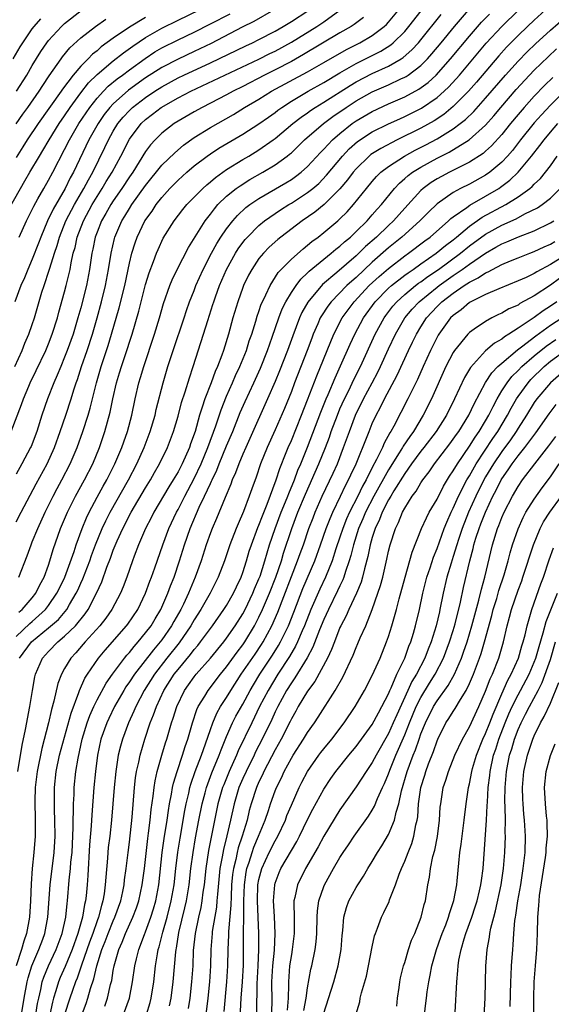
# Model space of a CAD drawing. Units: inches. Extents: x 2508000 to 2510892, y 1491000 to 1494000.
# Drawn here: x 2508399 to 2508465, y 1492000 to 1492122 of the extents above; entities that cross this region are included whole.
import ezdxf

# ---------------------------------------------------------------- set-up
doc = ezdxf.new("R2010")
doc.units = ezdxf.units.IN
doc.header["$MEASUREMENT"] = 0
doc.layers.add('LD25081491_2ft', color=212, linetype='Continuous')

msp = doc.modelspace()

# ---------------------------------------------------------------- linework, layer by layer
at = {"layer": 'LD25081491_2ft'}
for points, elevation in [([(2508397.65, 1492097.65), (2508399.53, 1492101), (2508400.08, 1492101.92), (2508400.7, 1492103), (2508401.88, 1492105), (2508402.32, 1492105.68), (2508403.07, 1492107), (2508404.31, 1492109), (2508405, 1492109.98), (2508405.69, 1492111), (2508407, 1492112.79), (2508407.96, 1492114.04), (2508409, 1492115.07), (2508411, 1492116.75), (2508412.26, 1492117.74), (2508413.42, 1492118.58), (2508415, 1492119.64), (2508417, 1492120.78), (2508419, 1492121.78), (2508423, 1492123.72)], 8016), ([(2508398.38, 1492071), (2508399.68, 1492074.32), (2508399.91, 1492075), (2508400.58, 1492076.58), (2508400.76, 1492077), (2508401.5, 1492078.5), (2508402.66, 1492081), (2508403, 1492081.82), (2508403.47, 1492083), (2508404.11, 1492085), (2508404.29, 1492085.71), (2508405, 1492088.24), (2508405.2, 1492089), (2508405.67, 1492091), (2508405.8, 1492091.8), (2508406.07, 1492093), (2508406.28, 1492093.72), (2508406.55, 1492095), (2508407.32, 1492097), (2508408.4, 1492099), (2508409, 1492100.01), (2508409.65, 1492101), (2508410.14, 1492101.86), (2508410.85, 1492103), (2508411.94, 1492105), (2508413, 1492107.08), (2508414.45, 1492109), (2508415, 1492109.52), (2508415.84, 1492110.16), (2508416.92, 1492111), (2508419, 1492112.18), (2508420.57, 1492113), (2508429, 1492116.95), (2508430.35, 1492117.65), (2508431, 1492117.96), (2508433, 1492119.06), (2508436.14, 1492121), (2508437, 1492121.59), (2508438.98, 1492123)], 8024), ([(2508398.83, 1492079), (2508399.75, 1492081), (2508400.09, 1492081.91), (2508400.57, 1492083), (2508401, 1492084.21), (2508401.26, 1492085), (2508402.19, 1492088.19), (2508402.45, 1492089), (2508403.09, 1492090.91), (2508403.15, 1492091.15), (2508403.74, 1492093), (2508404.06, 1492093.94), (2508404.36, 1492095), (2508405.16, 1492097), (2508406.22, 1492099), (2508407.38, 1492101), (2508407.93, 1492102.07), (2508408.46, 1492103), (2508409.95, 1492106.05), (2508410.4, 1492107), (2508411, 1492108.06), (2508411.58, 1492109), (2508412.21, 1492109.78), (2508413, 1492110.64), (2508413.39, 1492111), (2508415, 1492112.24), (2508416.13, 1492113), (2508417, 1492113.56), (2508419, 1492114.64), (2508419.74, 1492115), (2508423, 1492116.51), (2508427.37, 1492118.63), (2508428.19, 1492119), (2508429, 1492119.4), (2508431, 1492120.44), (2508431.99, 1492121), (2508433, 1492121.61), (2508435.04, 1492122.95)], 8022), ([(2508430.81, 1492123), (2508428.37, 1492121.63), (2508426.92, 1492120.92), (2508423.09, 1492118.91), (2508421, 1492117.89), (2508419, 1492116.96), (2508417, 1492115.94), (2508415, 1492114.65), (2508412.88, 1492113.12), (2508411, 1492111.45), (2508410.58, 1492111), (2508409.89, 1492110.11), (2508409.12, 1492109), (2508408, 1492107), (2508406.09, 1492103), (2508405.7, 1492102.3), (2508405.05, 1492101), (2508403.57, 1492098.43), (2508402.87, 1492097), (2508402.04, 1492095), (2508401.77, 1492094.23), (2508401, 1492092.27), (2508400.44, 1492091), (2508400.03, 1492089.97), (2508399.6, 1492089), (2508398.85, 1492087)], 8020), ([(2508399, 1492045.66), (2508400.71, 1492047.29), (2508401, 1492047.53), (2508402.62, 1492049), (2508403, 1492049.48), (2508404.05, 1492051), (2508404.35, 1492051.65), (2508405.02, 1492052.98), (2508406.16, 1492056.16), (2508406.43, 1492057), (2508407.15, 1492059), (2508407.68, 1492060.32), (2508408.01, 1492061), (2508409, 1492062.87), (2508409.76, 1492064.24), (2508410.19, 1492065), (2508411, 1492066.59), (2508411.2, 1492067), (2508412.05, 1492069), (2508412.29, 1492069.71), (2508412.76, 1492071), (2508413.3, 1492073), (2508413.72, 1492075), (2508414.18, 1492077), (2508414.37, 1492077.63), (2508414.76, 1492079), (2508416.11, 1492083), (2508416.7, 1492085), (2508417.2, 1492086.8), (2508418, 1492089), (2508418.29, 1492089.71), (2508418.91, 1492091), (2508420.29, 1492093.71), (2508422.36, 1492097), (2508423, 1492097.82), (2508423.5, 1492098.5), (2508423.94, 1492099), (2508425, 1492100.03), (2508426.2, 1492101), (2508426.66, 1492101.34), (2508427.89, 1492102.11), (2508429.47, 1492103), (2508431, 1492103.91), (2508432.5, 1492105), (2508432.78, 1492105.22), (2508433, 1492105.41), (2508433.82, 1492106.18), (2508434.64, 1492107), (2508436.96, 1492109), (2508438.12, 1492109.88), (2508439.76, 1492111), (2508441, 1492111.8), (2508443, 1492112.94), (2508445, 1492113.81), (2508446.52, 1492114.52), (2508447, 1492114.73), (2508447.18, 1492114.82), (2508447.44, 1492115), (2508449, 1492116.18), (2508449.81, 1492117), (2508450.37, 1492117.63), (2508451.52, 1492119), (2508453.15, 1492121), (2508454.87, 1492123)], 8034), ([(2508399, 1492059.81), (2508399.61, 1492061), (2508401.48, 1492064.52), (2508402.85, 1492067), (2508403.75, 1492069), (2508404.46, 1492071), (2508405.15, 1492073), (2508405.79, 1492075), (2508406.13, 1492076.13), (2508406.42, 1492077), (2508406.58, 1492077.42), (2508407.1, 1492079), (2508407.79, 1492081), (2508408.44, 1492083), (2508409.02, 1492085), (2508409.57, 1492087), (2508410.05, 1492089), (2508410.42, 1492091), (2508410.74, 1492093), (2508411.17, 1492094.83), (2508411.21, 1492095), (2508412.07, 1492097), (2508412.43, 1492097.57), (2508413, 1492098.52), (2508413.31, 1492099), (2508415, 1492101.36), (2508417, 1492103.86), (2508418.59, 1492105.41), (2508419.67, 1492106.33), (2508421, 1492107.28), (2508423, 1492108.54), (2508425.85, 1492110.15), (2508427.23, 1492111), (2508429, 1492112.04), (2508430.56, 1492113), (2508435, 1492115.41), (2508437, 1492116.54), (2508439.83, 1492118.17), (2508441.46, 1492119), (2508443, 1492119.9), (2508444.46, 1492121), (2508444.74, 1492121.26), (2508445, 1492121.53), (2508446.23, 1492123)], 8028), ([(2508464.37, 1492123), (2508463, 1492121.78), (2508462.16, 1492121), (2508461, 1492119.9), (2508460.11, 1492119), (2508459.57, 1492118.43), (2508458.62, 1492117.38), (2508455.86, 1492114.14), (2508454.86, 1492113), (2508453, 1492111.1), (2508451.85, 1492110.15), (2508450.64, 1492109.36), (2508449, 1492108.44), (2508446.09, 1492107), (2508444.05, 1492105.95), (2508442.83, 1492105.17), (2508442.63, 1492105), (2508441, 1492103.44), (2508440.62, 1492103), (2508439.94, 1492102.06), (2508439, 1492100.95), (2508437.06, 1492099), (2508435.92, 1492098.08), (2508434.35, 1492097), (2508431.69, 1492095), (2508431.31, 1492094.69), (2508430.26, 1492093.74), (2508429.55, 1492093), (2508429, 1492092.33), (2508428.11, 1492091), (2508427.72, 1492090.28), (2508427.09, 1492089), (2508427, 1492088.76), (2508426.38, 1492087), (2508425.79, 1492085), (2508425.24, 1492083), (2508424.61, 1492081), (2508424.41, 1492080.41), (2508423.87, 1492079), (2508423.59, 1492078.41), (2508423.08, 1492077), (2508422.3, 1492075), (2508422, 1492074), (2508421.66, 1492073), (2508421.1, 1492071), (2508420.55, 1492069.45), (2508420.4, 1492069), (2508419.51, 1492067), (2508419, 1492066.02), (2508418.4, 1492065), (2508417.87, 1492064.13), (2508416.03, 1492061), (2508415.69, 1492060.31), (2508414.99, 1492059), (2508414.13, 1492057), (2508413.58, 1492055.58), (2508413.36, 1492055), (2508412.67, 1492053), (2508412.22, 1492051.78), (2508411.89, 1492051), (2508410.81, 1492049), (2508410.07, 1492047.93), (2508409.35, 1492047), (2508407.55, 1492045), (2508407.3, 1492044.7), (2508406.36, 1492043.64), (2508405.76, 1492043), (2508405, 1492041.72), (2508404.6, 1492041), (2508404.16, 1492039.84), (2508403.67, 1492037.67), (2508403.37, 1492036.63), (2508403.01, 1492035), (2508402.17, 1492031.83), (2508401.6, 1492029), (2508401.37, 1492027), (2508401.32, 1492025.32), (2508401.36, 1492023), (2508401.34, 1492021), (2508401.21, 1492019), (2508401, 1492017), (2508400.86, 1492015.14), (2508400.77, 1492013), (2508400.65, 1492011), (2508400.29, 1492009), (2508399.96, 1492008.04), (2508399.67, 1492007), (2508399.02, 1492004.98)], 8040), ([(2508399.05, 1492113), (2508400.33, 1492115), (2508401, 1492116.17), (2508402.07, 1492117.93), (2508402.8, 1492119), (2508403, 1492119.25), (2508404.61, 1492121), (2508404.81, 1492121.19), (2508405, 1492121.36), (2508407.03, 1492122.97)], 8010), ([(2508399.23, 1492029), (2508399.75, 1492032.25), (2508400.18, 1492034.18), (2508400.71, 1492037), (2508401.02, 1492039), (2508401.32, 1492040.68), (2508401.41, 1492041), (2508402.27, 1492043), (2508403, 1492043.82), (2508404.14, 1492045), (2508405, 1492045.7), (2508406.34, 1492047), (2508407.54, 1492048.46), (2508407.89, 1492049), (2508408.93, 1492051), (2508409.58, 1492052.42), (2508410.21, 1492054.21), (2508410.66, 1492055.34), (2508411, 1492056.31), (2508411.49, 1492057.49), (2508412.18, 1492059), (2508413.23, 1492061), (2508415, 1492064.03), (2508415.59, 1492065), (2508416.1, 1492065.9), (2508416.73, 1492067), (2508417.71, 1492069), (2508418.45, 1492071), (2508419, 1492072.89), (2508419.44, 1492074.56), (2508419.89, 1492075.89), (2508420.4, 1492077.6), (2508420.88, 1492079), (2508422.16, 1492083), (2508422.67, 1492084.67), (2508423.32, 1492086.68), (2508423.41, 1492087), (2508423.62, 1492087.62), (2508424.11, 1492089), (2508424.97, 1492091), (2508426.11, 1492093), (2508426.45, 1492093.55), (2508427, 1492094.31), (2508427.3, 1492094.7), (2508427.57, 1492095), (2508429, 1492096.44), (2508429.68, 1492097), (2508431, 1492097.91), (2508431.65, 1492098.35), (2508432.67, 1492099), (2508433, 1492099.19), (2508435, 1492100.48), (2508435.66, 1492101), (2508436.38, 1492101.62), (2508437.36, 1492102.64), (2508439.3, 1492105), (2508440.13, 1492105.87), (2508441.19, 1492106.81), (2508443, 1492107.97), (2508445, 1492108.96), (2508446.39, 1492109.6), (2508447, 1492109.87), (2508449.09, 1492110.91), (2508451, 1492112.21), (2508451.89, 1492113), (2508452.46, 1492113.54), (2508453.77, 1492115), (2508457.08, 1492118.92), (2508458.99, 1492121), (2508461.05, 1492123)], 8038), ([(2508399.35, 1492048.65), (2508399.77, 1492049), (2508401, 1492050.44), (2508401.44, 1492051), (2508401.94, 1492052.06), (2508402.46, 1492053), (2508403, 1492054.46), (2508403.18, 1492055), (2508403.59, 1492056.41), (2508404.5, 1492059), (2508405.35, 1492061), (2508406.34, 1492063), (2508407.45, 1492065), (2508408.47, 1492067), (2508409.29, 1492069), (2508409.98, 1492071), (2508410.63, 1492073.37), (2508410.96, 1492075), (2508411.41, 1492077), (2508411.79, 1492078.21), (2508412.02, 1492079), (2508412.76, 1492081.24), (2508413, 1492082.02), (2508413.32, 1492083), (2508414.15, 1492085.85), (2508414.44, 1492087), (2508415, 1492089.14), (2508415.43, 1492090.57), (2508415.99, 1492091.99), (2508416.33, 1492093), (2508416.53, 1492093.47), (2508417.16, 1492094.84), (2508418.53, 1492097), (2508419.6, 1492098.4), (2508420.1, 1492099), (2508422.07, 1492101), (2508422.56, 1492101.44), (2508423, 1492101.8), (2508423.64, 1492102.36), (2508425, 1492103.32), (2508427, 1492104.57), (2508427.73, 1492105), (2508429, 1492105.77), (2508430.77, 1492107), (2508431, 1492107.17), (2508433.18, 1492109), (2508434.2, 1492109.8), (2508435, 1492110.35), (2508435.37, 1492110.63), (2508435.94, 1492111), (2508437, 1492111.64), (2508440.27, 1492113.73), (2508441, 1492114.16), (2508443, 1492115.21), (2508445, 1492116.11), (2508446.55, 1492117), (2508446.83, 1492117.17), (2508447.89, 1492118.11), (2508448.69, 1492119), (2508449, 1492119.37), (2508451.51, 1492122.49)], 8032), ([(2508399.36, 1492053), (2508400.36, 1492055.64), (2508400.85, 1492057), (2508401, 1492057.34), (2508401.68, 1492059), (2508402.61, 1492061), (2508403.6, 1492063), (2508404.07, 1492063.93), (2508404.67, 1492065), (2508405.7, 1492067), (2508406.54, 1492069), (2508407.25, 1492071), (2508407.9, 1492073), (2508408.15, 1492073.85), (2508408.92, 1492077), (2508409.51, 1492079), (2508410.38, 1492081.62), (2508410.8, 1492083), (2508411.74, 1492086.26), (2508412.43, 1492089), (2508413, 1492091.76), (2508413.3, 1492093), (2508413.7, 1492094.3), (2508413.95, 1492095), (2508414.92, 1492097), (2508415.8, 1492098.2), (2508416.31, 1492099), (2508417, 1492099.89), (2508417.99, 1492101), (2508419, 1492102.03), (2508420.09, 1492103), (2508421, 1492103.77), (2508422.61, 1492105), (2508423, 1492105.28), (2508424.04, 1492105.96), (2508427, 1492107.69), (2508429, 1492108.98), (2508430.18, 1492109.82), (2508431, 1492110.39), (2508431.34, 1492110.66), (2508431.82, 1492111), (2508433, 1492111.76), (2508435.06, 1492113), (2508437, 1492114.09), (2508439, 1492115.29), (2508441, 1492116.44), (2508444.05, 1492117.95), (2508445.27, 1492118.73), (2508445.59, 1492119), (2508447, 1492120.39), (2508447.52, 1492121), (2508449.05, 1492122.95)], 8030), ([(2508399.39, 1492095), (2508400.28, 1492097), (2508401, 1492098.38), (2508401.19, 1492098.81), (2508401.7, 1492099.7), (2508402.41, 1492101), (2508403, 1492102.03), (2508403.53, 1492103), (2508405, 1492105.79), (2508405.6, 1492107), (2508406.76, 1492109), (2508408.11, 1492111), (2508409, 1492112.14), (2508409.79, 1492113), (2508410.39, 1492113.61), (2508411.48, 1492114.52), (2508412.14, 1492115), (2508413, 1492115.66), (2508414.94, 1492117.06), (2508416.15, 1492117.85), (2508417, 1492118.35), (2508419, 1492119.35), (2508421, 1492120.31), (2508423, 1492121.32), (2508425.43, 1492122.57)], 8018), ([(2508399.43, 1492043), (2508400.9, 1492045), (2508403, 1492046.74), (2508404.22, 1492047.78), (2508405.26, 1492049), (2508405.6, 1492049.6), (2508406.44, 1492051), (2508406.62, 1492051.38), (2508407, 1492052.27), (2508407.23, 1492052.77), (2508408.09, 1492055), (2508408.32, 1492055.68), (2508408.83, 1492057), (2508409.65, 1492059), (2508410.07, 1492059.93), (2508410.62, 1492061), (2508412.87, 1492065), (2508413.9, 1492067), (2508414.81, 1492069), (2508415.58, 1492071), (2508416.16, 1492073), (2508416.31, 1492073.69), (2508417.16, 1492077), (2508417.74, 1492079), (2508418.39, 1492081), (2508419.76, 1492085), (2508420.06, 1492085.94), (2508420.44, 1492087), (2508421, 1492088.4), (2508421.22, 1492089), (2508422.09, 1492091), (2508423.13, 1492093), (2508423.8, 1492094.2), (2508424.31, 1492095), (2508425, 1492096.02), (2508425.76, 1492097), (2508426.33, 1492097.67), (2508427.37, 1492098.63), (2508427.88, 1492099), (2508429, 1492099.76), (2508432.32, 1492101.68), (2508433, 1492102.1), (2508433.53, 1492102.47), (2508434.21, 1492103), (2508435, 1492103.7), (2508436.58, 1492105.42), (2508437, 1492105.84), (2508438.08, 1492107), (2508439, 1492107.8), (2508440.53, 1492109), (2508441, 1492109.33), (2508443, 1492110.5), (2508445, 1492111.44), (2508447, 1492112.3), (2508448.76, 1492113.24), (2508449.91, 1492114.09), (2508450.9, 1492115), (2508452.67, 1492117), (2508455, 1492119.81), (2508456.48, 1492121.52), (2508457.46, 1492122.54)], 8036), ([(2508399.65, 1491999), (2508399.98, 1492001), (2508400.37, 1492003), (2508400.49, 1492003.51), (2508400.96, 1492005), (2508401.8, 1492007), (2508402.3, 1492008.3), (2508402.55, 1492009), (2508402.94, 1492011), (2508403.21, 1492015), (2508403.69, 1492019), (2508403.82, 1492021), (2508403.8, 1492023), (2508403.75, 1492024.25), (2508403.73, 1492025), (2508403.74, 1492027), (2508403.96, 1492029), (2508404.38, 1492031), (2508405.79, 1492036.21), (2508406.76, 1492038.76), (2508406.83, 1492039), (2508407.5, 1492040.5), (2508407.82, 1492041), (2508409.19, 1492043), (2508410.02, 1492043.98), (2508412.64, 1492047), (2508412.8, 1492047.2), (2508414.02, 1492049), (2508415, 1492051), (2508415.52, 1492052.48), (2508415.73, 1492053), (2508416.14, 1492054.14), (2508417.13, 1492057), (2508417.87, 1492059), (2508418.8, 1492061), (2508419, 1492061.36), (2508419.84, 1492063), (2508421, 1492065.17), (2508421.86, 1492067), (2508422.7, 1492069), (2508423.67, 1492071.67), (2508424.33, 1492073.67), (2508425, 1492075.34), (2508425.74, 1492077), (2508426.12, 1492077.88), (2508426.64, 1492079), (2508427.44, 1492081), (2508427.81, 1492082.19), (2508428.1, 1492083), (2508428.62, 1492084.62), (2508428.79, 1492085.21), (2508429, 1492085.8), (2508429.29, 1492086.71), (2508429.42, 1492087), (2508429.86, 1492087.86), (2508430.38, 1492089), (2508431.39, 1492090.61), (2508431.75, 1492091), (2508433, 1492092.27), (2508434.44, 1492093.56), (2508435, 1492093.98), (2508435.55, 1492094.45), (2508436.3, 1492095), (2508437, 1492095.55), (2508438.74, 1492097), (2508439, 1492097.23), (2508439.89, 1492098.11), (2508440.69, 1492099), (2508442.29, 1492101), (2508443, 1492101.86), (2508443.53, 1492102.47), (2508444.07, 1492103), (2508445, 1492103.72), (2508446.96, 1492105), (2508448.29, 1492105.71), (2508449.61, 1492106.39), (2508451, 1492107.13), (2508453, 1492108.36), (2508453.86, 1492109), (2508454.5, 1492109.5), (2508455.52, 1492110.48), (2508457, 1492112.15), (2508459.45, 1492115), (2508461, 1492116.73), (2508462.12, 1492117.88), (2508463.14, 1492118.86), (2508465, 1492120.54), (2508467.86, 1492123)], 8042), ([(2508398.66, 1492117), (2508399.51, 1492118.49), (2508399.82, 1492119), (2508401, 1492120.72), (2508401.22, 1492121), (2508402.04, 1492121.96)], 8008), ([(2508441.91, 1492122.09), (2508440.75, 1492121.25), (2508440.37, 1492121), (2508439, 1492120.22), (2508434.48, 1492117.52), (2508433, 1492116.69), (2508431, 1492115.65), (2508429.7, 1492115), (2508427, 1492113.6), (2508425.8, 1492113), (2508425, 1492112.56), (2508423, 1492111.52), (2508421.97, 1492111), (2508421, 1492110.46), (2508419, 1492109.29), (2508418.54, 1492109), (2508417, 1492107.81), (2508416.19, 1492107), (2508415.62, 1492106.38), (2508415, 1492105.55), (2508413.41, 1492103), (2508413, 1492102.42), (2508412.08, 1492101), (2508411, 1492099.47), (2508410.69, 1492099), (2508410.09, 1492097.91), (2508409.55, 1492097), (2508409, 1492095.6), (2508408.78, 1492095), (2508408.49, 1492093.51), (2508408.37, 1492093), (2508408.08, 1492091), (2508407.69, 1492089), (2508407, 1492086.27), (2508406.64, 1492085), (2508406.04, 1492083), (2508405.33, 1492081), (2508405, 1492080.15), (2508404.51, 1492079), (2508404.08, 1492077.92), (2508403.65, 1492077), (2508402.87, 1492075), (2508402.19, 1492073), (2508401.56, 1492071), (2508400.86, 1492069.14), (2508400.8, 1492069), (2508399.73, 1492067), (2508399, 1492065.73)], 8026), ([(2508415, 1492122.09), (2508413, 1492120.92), (2508411, 1492119.55), (2508409.53, 1492118.47), (2508409, 1492118), (2508408.43, 1492117.57), (2508407.89, 1492117), (2508407, 1492116.11), (2508406.06, 1492115), (2508404.75, 1492113.25), (2508404.58, 1492113), (2508401.72, 1492109), (2508400.37, 1492107), (2508399.85, 1492106.15), (2508399, 1492104.82)], 8014), ([(2508399, 1492108.98), (2508399.83, 1492110.17), (2508400.44, 1492111), (2508401.85, 1492113), (2508402.29, 1492113.71), (2508403.1, 1492114.9), (2508403.6, 1492115.6), (2508404.56, 1492117), (2508404.75, 1492117.25), (2508405.65, 1492118.35), (2508407, 1492119.59), (2508408.79, 1492121), (2508410.1, 1492121.9)], 8012), ([(2508401.45, 1491999), (2508401.66, 1492000.34), (2508401.79, 1492001), (2508402.05, 1492002.05), (2508402.24, 1492003), (2508402.42, 1492003.58), (2508403, 1492005), (2508403.95, 1492007), (2508404.71, 1492009), (2508405.14, 1492011), (2508405.3, 1492012.7), (2508405.35, 1492013), (2508405.57, 1492015.57), (2508405.73, 1492017), (2508405.78, 1492017.78), (2508405.91, 1492019), (2508406.07, 1492022.07), (2508406.07, 1492023), (2508406.11, 1492024.11), (2508406.09, 1492025), (2508406.16, 1492026.16), (2508406.17, 1492027), (2508406.38, 1492029), (2508406.65, 1492030.65), (2508407.16, 1492033), (2508407.78, 1492035), (2508408.09, 1492035.91), (2508408.59, 1492037), (2508409, 1492037.84), (2508410.11, 1492039.89), (2508410.89, 1492041), (2508412.4, 1492043), (2508412.66, 1492043.34), (2508413, 1492043.7), (2508413.57, 1492044.43), (2508414.09, 1492045), (2508415, 1492046.1), (2508415.68, 1492047), (2508416.17, 1492047.83), (2508416.89, 1492049), (2508417.76, 1492051), (2508418.08, 1492051.92), (2508418.52, 1492053), (2508419.19, 1492055), (2508419.81, 1492057), (2508420.5, 1492059), (2508421.63, 1492061.63), (2508422.29, 1492063), (2508423, 1492064.55), (2508423.15, 1492064.85), (2508423.2, 1492065), (2508423.79, 1492066.21), (2508424.08, 1492067), (2508425, 1492069.21), (2508425.76, 1492071), (2508426.69, 1492073.31), (2508427.3, 1492074.7), (2508428.36, 1492077), (2508429.18, 1492078.82), (2508430.04, 1492081), (2508430.62, 1492082.62), (2508431.44, 1492085), (2508431.87, 1492086.13), (2508432.31, 1492087), (2508433, 1492088.14), (2508433.58, 1492089), (2508434.19, 1492089.81), (2508435, 1492090.57), (2508435.21, 1492090.79), (2508437, 1492092.28), (2508437.91, 1492093), (2508438.5, 1492093.5), (2508439, 1492093.87), (2508439.58, 1492094.42), (2508440.29, 1492095), (2508441, 1492095.67), (2508442.35, 1492097), (2508443, 1492097.73), (2508443.58, 1492098.42), (2508444.12, 1492099), (2508445.74, 1492101), (2508446.34, 1492101.66), (2508447, 1492102.21), (2508447.41, 1492102.59), (2508447.97, 1492103), (2508449, 1492103.64), (2508451, 1492104.73), (2508452.5, 1492105.49), (2508454.96, 1492107), (2508457, 1492108.81), (2508458.03, 1492109.97), (2508458.88, 1492111), (2508460.78, 1492113.22), (2508462.42, 1492115), (2508463, 1492115.6), (2508464.73, 1492117.27), (2508465.77, 1492118.23)], 8044), ([(2508465.29, 1492114.71), (2508464.28, 1492113.72), (2508463, 1492112.39), (2508461.75, 1492111), (2508461, 1492110.12), (2508460.06, 1492109), (2508459, 1492107.68), (2508457.73, 1492106.27), (2508457, 1492105.6), (2508456.68, 1492105.32), (2508455, 1492104.24), (2508452.53, 1492103), (2508451.53, 1492102.47), (2508451, 1492102.18), (2508450.27, 1492101.73), (2508449.28, 1492101), (2508449, 1492100.75), (2508447, 1492098.56), (2508445.61, 1492097), (2508445, 1492096.44), (2508443.5, 1492095), (2508442.17, 1492093.83), (2508441.34, 1492093), (2508441, 1492092.68), (2508438.62, 1492090.62), (2508436.86, 1492089.14), (2508435.03, 1492086.97), (2508434.31, 1492085.69), (2508434, 1492085), (2508433.19, 1492082.81), (2508432.54, 1492081), (2508431.54, 1492078.46), (2508431, 1492077.16), (2508430.07, 1492075), (2508427.88, 1492070.12), (2508427.36, 1492069), (2508427, 1492068.19), (2508426.5, 1492067), (2508426.11, 1492065.89), (2508425.7, 1492065), (2508425.53, 1492064.47), (2508424.81, 1492062.81), (2508423.76, 1492060.24), (2508423.21, 1492059), (2508423, 1492058.46), (2508422.49, 1492057), (2508421.85, 1492055), (2508421.13, 1492053), (2508420.49, 1492051.51), (2508420.29, 1492051), (2508419.67, 1492049.67), (2508419.34, 1492049), (2508418.49, 1492047.51), (2508418.21, 1492047), (2508417, 1492045.27), (2508416.8, 1492045), (2508415.97, 1492044.03), (2508413.61, 1492041), (2508413, 1492040.06), (2508412.56, 1492039.44), (2508412.29, 1492039), (2508411.17, 1492037), (2508410.46, 1492035.54), (2508410.21, 1492035), (2508409.48, 1492033), (2508409.04, 1492031), (2508408.8, 1492029), (2508408.61, 1492027), (2508408.35, 1492023.65), (2508408.29, 1492022.29), (2508408.08, 1492019.92), (2508407.85, 1492016.15), (2508407.76, 1492015), (2508407.64, 1492013.64), (2508407.56, 1492013), (2508407.44, 1492012.56), (2508407.19, 1492011), (2508406.64, 1492009), (2508405.93, 1492007), (2508405.07, 1492004.93), (2508404.45, 1492003.55), (2508404.23, 1492003), (2508403.92, 1492001.92), (2508403.62, 1492001), (2508403.48, 1492000.52), (2508403.17, 1491999)], 8046), ([(2508466.88, 1492113.12), (2508465, 1492111.28), (2508463.9, 1492110.1), (2508463, 1492109.1), (2508461.3, 1492107), (2508460.3, 1492105.7), (2508459.69, 1492105), (2508459, 1492104.26), (2508457.51, 1492103), (2508457, 1492102.64), (2508455, 1492101.54), (2508453.9, 1492101), (2508453, 1492100.51), (2508451, 1492099.11), (2508449.92, 1492098.08), (2508448.89, 1492097), (2508446.66, 1492095), (2508445, 1492093.65), (2508443, 1492091.89), (2508441, 1492090.02), (2508440.45, 1492089.55), (2508439.87, 1492089), (2508437.93, 1492087), (2508437.52, 1492086.48), (2508436.72, 1492085.28), (2508436.57, 1492085), (2508436.27, 1492084.27), (2508435.71, 1492083), (2508435.51, 1492082.49), (2508434.97, 1492081), (2508433.4, 1492077), (2508433, 1492075.93), (2508432.16, 1492073.84), (2508431, 1492071.18), (2508430.03, 1492069), (2508429.21, 1492067), (2508428.64, 1492065.36), (2508428.11, 1492063.89), (2508427.8, 1492063), (2508427.09, 1492061.09), (2508426.42, 1492059.58), (2508426.18, 1492059), (2508425.41, 1492057), (2508424.74, 1492055), (2508423.98, 1492053), (2508422.98, 1492051), (2508421.83, 1492049), (2508421, 1492047.72), (2508420.59, 1492047), (2508419.13, 1492044.87), (2508417.64, 1492043), (2508416.1, 1492041), (2508414.83, 1492039), (2508413.78, 1492037), (2508413.56, 1492036.44), (2508412.9, 1492035), (2508412.14, 1492033), (2508411.88, 1492032.12), (2508411.61, 1492031), (2508411.31, 1492029), (2508411.12, 1492027), (2508410.97, 1492025), (2508410.8, 1492023), (2508410.57, 1492021), (2508410.39, 1492019.61), (2508410.33, 1492019), (2508410.28, 1492018.28), (2508410.07, 1492015.93), (2508410.02, 1492015), (2508409.88, 1492013.88), (2508409.72, 1492013), (2508409.54, 1492012.46), (2508409.17, 1492011), (2508409, 1492010.57), (2508408.46, 1492009), (2508408.07, 1492007.93), (2508407.07, 1492005.07), (2508406.53, 1492003.47), (2508406.32, 1492003), (2508405.96, 1492001.96), (2508405.63, 1492001), (2508405, 1491999)], 8048), ([(2508407, 1491998.61), (2508407.65, 1492000.35), (2508407.87, 1492001), (2508408.2, 1492002.2), (2508408.61, 1492003.39), (2508408.96, 1492005), (2508409.58, 1492007), (2508409.99, 1492008.01), (2508410.36, 1492009), (2508411, 1492010.54), (2508411.21, 1492011), (2508411.92, 1492013), (2508412.19, 1492014.19), (2508412.35, 1492015), (2508412.4, 1492015.6), (2508412.6, 1492017), (2508412.83, 1492019), (2508413, 1492020.25), (2508413.34, 1492023.34), (2508413.64, 1492027), (2508413.77, 1492028.23), (2508413.89, 1492029), (2508414.15, 1492030.15), (2508414.31, 1492031), (2508414.9, 1492033), (2508415.58, 1492035), (2508415.99, 1492036.01), (2508416.33, 1492037), (2508417.27, 1492039), (2508418.54, 1492041), (2508419, 1492041.59), (2508420.55, 1492043.45), (2508421, 1492044.06), (2508421.44, 1492044.56), (2508421.79, 1492045), (2508423.26, 1492047), (2508424.68, 1492049), (2508425, 1492049.51), (2508425.85, 1492051), (2508426.21, 1492051.79), (2508426.8, 1492053), (2508427, 1492053.55), (2508427.47, 1492055), (2508427.81, 1492056.19), (2508428.07, 1492057), (2508428.86, 1492059.14), (2508429, 1492059.43), (2508429.42, 1492060.58), (2508430.02, 1492062.02), (2508431.11, 1492065), (2508431.57, 1492066.43), (2508432.37, 1492068.37), (2508432.62, 1492069), (2508433, 1492069.89), (2508434.26, 1492073), (2508435, 1492074.89), (2508436.13, 1492077.87), (2508438.23, 1492083), (2508439.28, 1492085), (2508440, 1492086), (2508440.77, 1492087), (2508442.63, 1492089), (2508443.86, 1492090.14), (2508445, 1492091.12), (2508447, 1492092.67), (2508447.47, 1492093), (2508449.47, 1492094.53), (2508450.13, 1492095), (2508452.42, 1492097), (2508452.71, 1492097.29), (2508453, 1492097.5), (2508454.66, 1492098.66), (2508455.05, 1492098.95), (2508457, 1492100.04), (2508458.61, 1492101), (2508458.85, 1492101.15), (2508459.99, 1492102.01), (2508461.02, 1492103), (2508462.68, 1492105), (2508463.71, 1492106.29), (2508464.21, 1492107), (2508465, 1492107.94), (2508465.93, 1492109)], 8050), ([(2508409.98, 1492000.02), (2508410.31, 1492001), (2508410.68, 1492002.68), (2508410.82, 1492003.18), (2508411, 1492004.4), (2508411.11, 1492005), (2508411.68, 1492007), (2508412.1, 1492007.9), (2508412.53, 1492009), (2508413.44, 1492011), (2508413.86, 1492012.14), (2508414.15, 1492013), (2508414.59, 1492015), (2508414.85, 1492017), (2508415.27, 1492020.73), (2508415.36, 1492021.36), (2508415.56, 1492023), (2508415.69, 1492024.31), (2508415.94, 1492025.94), (2508416.05, 1492027), (2508416.17, 1492027.83), (2508416.44, 1492029), (2508416.99, 1492031), (2508417.46, 1492032.54), (2508417.61, 1492033), (2508418.2, 1492035), (2508418.41, 1492035.59), (2508418.84, 1492037), (2508419.82, 1492039), (2508420.31, 1492039.69), (2508421, 1492040.67), (2508421.26, 1492041), (2508423, 1492043), (2508424.65, 1492045), (2508425, 1492045.45), (2508426.07, 1492047), (2508427, 1492048.46), (2508427.29, 1492049), (2508428.25, 1492051), (2508428.46, 1492051.54), (2508429, 1492052.78), (2508429.13, 1492053.13), (2508429.72, 1492055), (2508430.31, 1492057), (2508430.99, 1492059.01), (2508431.76, 1492061), (2508432.28, 1492062.28), (2508432.56, 1492063), (2508432.67, 1492063.33), (2508433.37, 1492065), (2508433.81, 1492066.19), (2508434.17, 1492067), (2508435, 1492069.03), (2508436.64, 1492073.36), (2508437.3, 1492075), (2508437.55, 1492075.55), (2508438.4, 1492077.6), (2508439.09, 1492079.09), (2508440.25, 1492081.75), (2508440.85, 1492083), (2508441.93, 1492085), (2508443.37, 1492087), (2508445, 1492088.67), (2508445.37, 1492089), (2508447, 1492090.28), (2508447.41, 1492090.59), (2508448.03, 1492091), (2508449, 1492091.69), (2508450.89, 1492093), (2508452.04, 1492093.96), (2508453, 1492094.67), (2508453.41, 1492095), (2508455, 1492096.34), (2508456.56, 1492097.44), (2508459.48, 1492099), (2508461, 1492099.95), (2508462.46, 1492101), (2508462.76, 1492101.24), (2508463, 1492101.52), (2508463.76, 1492102.24), (2508464.39, 1492103), (2508465, 1492103.81), (2508465.84, 1492105)], 8052), ([(2508412.27, 1491999), (2508413, 1492001), (2508413.4, 1492003), (2508413.67, 1492005), (2508413.86, 1492005.86), (2508414.15, 1492007), (2508414.85, 1492008.85), (2508415, 1492009.21), (2508415.66, 1492011), (2508415.98, 1492012.02), (2508416.25, 1492013), (2508416.62, 1492015), (2508417.05, 1492019), (2508417.29, 1492020.71), (2508417.65, 1492023), (2508417.81, 1492024.19), (2508417.96, 1492025), (2508418.21, 1492026.21), (2508418.33, 1492027), (2508418.44, 1492027.56), (2508418.88, 1492029), (2508419.56, 1492031), (2508419.9, 1492032.1), (2508420.22, 1492033), (2508420.8, 1492035), (2508421.34, 1492036.66), (2508421.51, 1492037), (2508422.31, 1492038.31), (2508422.71, 1492039), (2508424.24, 1492041), (2508425, 1492041.92), (2508426.29, 1492043.71), (2508427, 1492044.63), (2508427.25, 1492045), (2508428.46, 1492047), (2508429, 1492048.04), (2508429.45, 1492049), (2508430.3, 1492051), (2508431.08, 1492053), (2508431.77, 1492055), (2508432.05, 1492055.95), (2508433.05, 1492059), (2508433.82, 1492061), (2508434.74, 1492063.26), (2508436.41, 1492067), (2508437.21, 1492069), (2508437.7, 1492070.3), (2508437.93, 1492071), (2508438.68, 1492073), (2508439, 1492073.77), (2508439.56, 1492075), (2508440.13, 1492076.13), (2508440.69, 1492077.31), (2508441.54, 1492079), (2508443.36, 1492083), (2508444.45, 1492085), (2508444.68, 1492085.32), (2508445.54, 1492086.46), (2508446.01, 1492087), (2508447, 1492087.9), (2508448.35, 1492089), (2508448.72, 1492089.28), (2508449, 1492089.47), (2508449.87, 1492090.13), (2508451.16, 1492091), (2508453.9, 1492093), (2508455, 1492093.89), (2508457, 1492095.37), (2508459, 1492096.47), (2508460.75, 1492097.25), (2508461.85, 1492097.85), (2508463.39, 1492098.61), (2508463.97, 1492099), (2508465, 1492099.81), (2508466.21, 1492101)], 8054), ([(2508415.09, 1491999), (2508415.55, 1492000.45), (2508415.7, 1492001), (2508416.02, 1492003), (2508416.23, 1492005), (2508416.46, 1492006.46), (2508416.57, 1492007), (2508416.68, 1492007.32), (2508417.14, 1492009.14), (2508417.67, 1492011), (2508418.17, 1492013), (2508418.51, 1492015), (2508418.72, 1492017), (2508418.97, 1492019.03), (2508419.25, 1492020.75), (2508419.84, 1492024.16), (2508420, 1492025), (2508420.33, 1492026.33), (2508420.47, 1492027), (2508420.58, 1492027.42), (2508421.14, 1492029), (2508421.91, 1492031), (2508422.41, 1492032.41), (2508423, 1492034.18), (2508423.29, 1492035), (2508423.8, 1492036.2), (2508424.25, 1492037), (2508425, 1492038.14), (2508425.51, 1492039), (2508426.82, 1492041), (2508428.52, 1492043.48), (2508429.32, 1492044.68), (2508429.51, 1492045), (2508430.59, 1492047), (2508431.33, 1492048.67), (2508433.78, 1492055), (2508434.09, 1492055.91), (2508434.48, 1492057), (2508435.17, 1492059), (2508435.68, 1492060.32), (2508435.95, 1492061), (2508436.82, 1492063), (2508438.16, 1492065.84), (2508438.68, 1492067), (2508439.45, 1492069), (2508440.17, 1492071), (2508440.94, 1492073), (2508441.93, 1492075), (2508443, 1492077), (2508443.69, 1492078.31), (2508444.01, 1492079), (2508445, 1492081.21), (2508445.85, 1492083), (2508447.01, 1492085), (2508447.92, 1492086.08), (2508448.77, 1492087), (2508451, 1492088.8), (2508451.26, 1492089), (2508453, 1492090.25), (2508454.11, 1492091), (2508455, 1492091.64), (2508457, 1492093.01), (2508458.27, 1492093.73), (2508459, 1492094.17), (2508459.6, 1492094.4), (2508461.04, 1492095.04), (2508463, 1492095.78), (2508465, 1492096.74), (2508465.43, 1492097)], 8056), ([(2508417.95, 1492000.04), (2508418.15, 1492001), (2508418.42, 1492003), (2508418.73, 1492006.73), (2508418.77, 1492007), (2508418.81, 1492007.19), (2508419.12, 1492009.12), (2508419.86, 1492012.14), (2508420.05, 1492013), (2508420.37, 1492015), (2508420.59, 1492017), (2508420.87, 1492019), (2508421.18, 1492020.82), (2508421.59, 1492023), (2508421.98, 1492025), (2508422.35, 1492026.35), (2508422.51, 1492027), (2508423.19, 1492028.81), (2508424.09, 1492031), (2508424.33, 1492031.67), (2508425, 1492033.31), (2508425.74, 1492035), (2508426.16, 1492035.84), (2508427, 1492037.32), (2508427.9, 1492039), (2508428.31, 1492039.69), (2508429.11, 1492041), (2508430.66, 1492043.34), (2508431.43, 1492044.57), (2508431.67, 1492045), (2508432.64, 1492047), (2508433.31, 1492048.69), (2508434.42, 1492051.58), (2508435.88, 1492055), (2508436.61, 1492057), (2508437.31, 1492059), (2508437.78, 1492060.22), (2508438.12, 1492061), (2508439.08, 1492063), (2508439.69, 1492064.31), (2508440.07, 1492065), (2508440.35, 1492065.65), (2508440.99, 1492067), (2508442.36, 1492070.36), (2508442.61, 1492071), (2508443, 1492071.95), (2508443.48, 1492073), (2508444.02, 1492073.98), (2508444.52, 1492075), (2508446.08, 1492077.92), (2508447.47, 1492081), (2508447.98, 1492082.02), (2508448.44, 1492083), (2508449, 1492083.92), (2508449.69, 1492085), (2508451, 1492086.41), (2508451.31, 1492086.69), (2508451.6, 1492087), (2508453, 1492088.08), (2508454.33, 1492089), (2508455, 1492089.44), (2508456.06, 1492089.94), (2508457, 1492090.58), (2508457.3, 1492090.7), (2508457.83, 1492091), (2508459, 1492091.62), (2508460.07, 1492092.07), (2508461, 1492092.44), (2508462.45, 1492093), (2508463, 1492093.19), (2508464.22, 1492093.78), (2508465, 1492094.11), (2508465.55, 1492094.45)], 8058), ([(2508466.55, 1492092.55), (2508465, 1492091.61), (2508463.31, 1492090.69), (2508463, 1492090.48), (2508462.02, 1492090.02), (2508461, 1492089.57), (2508458.62, 1492088.62), (2508457, 1492087.9), (2508455.18, 1492087), (2508455, 1492086.9), (2508453.98, 1492086.02), (2508453, 1492085.32), (2508452.67, 1492085), (2508451.21, 1492083), (2508451.13, 1492082.87), (2508450.2, 1492081), (2508449.28, 1492079), (2508448.58, 1492077.42), (2508447.39, 1492075), (2508445.64, 1492071.64), (2508445.29, 1492071), (2508445.17, 1492070.83), (2508444.47, 1492069.53), (2508444.25, 1492069), (2508443.53, 1492067.53), (2508443, 1492066.54), (2508442.23, 1492065), (2508441.79, 1492064.21), (2508441.2, 1492063), (2508440.17, 1492061), (2508439.81, 1492060.19), (2508439.34, 1492059), (2508439, 1492057.95), (2508438.51, 1492056.51), (2508438.03, 1492055), (2508437.21, 1492053), (2508436.5, 1492051.5), (2508435.41, 1492049), (2508434.64, 1492047), (2508434.35, 1492046.35), (2508433.78, 1492045), (2508433.53, 1492044.47), (2508432.79, 1492043.21), (2508431.35, 1492041), (2508430.12, 1492039), (2508429.08, 1492037), (2508428.1, 1492035), (2508426.45, 1492031.55), (2508426.24, 1492031), (2508425.33, 1492029), (2508424.64, 1492027.36), (2508424.51, 1492027), (2508423.94, 1492025), (2508422.78, 1492019.22), (2508422.43, 1492017), (2508422.22, 1492015), (2508422.08, 1492014.08), (2508421.95, 1492013), (2508421.81, 1492012.19), (2508421.52, 1492011), (2508421.1, 1492009), (2508420.89, 1492006.89), (2508420.82, 1492005), (2508420.68, 1492003), (2508420.45, 1492001), (2508420.27, 1491999.73)], 8060), ([(2508466.14, 1492089.86), (2508465, 1492089.04), (2508463, 1492087.73), (2508461.23, 1492086.77), (2508461, 1492086.6), (2508459.88, 1492086.12), (2508459, 1492085.59), (2508458.59, 1492085.41), (2508457.78, 1492085), (2508457, 1492084.58), (2508455.6, 1492083.6), (2508455, 1492083.2), (2508454.8, 1492083), (2508453.17, 1492081), (2508453, 1492080.73), (2508452.1, 1492079), (2508450.3, 1492075), (2508449.3, 1492073), (2508448.09, 1492071), (2508447.62, 1492070.38), (2508446.83, 1492069.17), (2508446.74, 1492069), (2508446.32, 1492068.33), (2508445, 1492066.26), (2508443.19, 1492063), (2508442.14, 1492061), (2508441.81, 1492060.19), (2508441.29, 1492059), (2508440.67, 1492057), (2508440.35, 1492055.65), (2508440.15, 1492055), (2508439.68, 1492053.68), (2508439.48, 1492053), (2508439.35, 1492052.65), (2508439, 1492051.94), (2508438.71, 1492051.29), (2508437.57, 1492049), (2508437, 1492047.75), (2508436.49, 1492046.49), (2508435.67, 1492044.33), (2508434.96, 1492043.04), (2508433.44, 1492040.56), (2508433, 1492039.96), (2508432.4, 1492039), (2508431.31, 1492037), (2508431, 1492036.37), (2508430.57, 1492035.43), (2508429.41, 1492033), (2508428.59, 1492031.41), (2508428.4, 1492031), (2508427.4, 1492029), (2508427, 1492028.12), (2508426.52, 1492027), (2508425.92, 1492025), (2508425.49, 1492023), (2508425.05, 1492021.05), (2508424.62, 1492019.38), (2508424.46, 1492018.46), (2508424.18, 1492017), (2508423.86, 1492013.86), (2508423.81, 1492013), (2508423.75, 1492012.25), (2508423.24, 1492009.24), (2508423.21, 1492009), (2508423.06, 1492007), (2508423, 1492005), (2508422.87, 1492003), (2508422.67, 1492001), (2508422.44, 1491999)], 8062), ([(2508465.79, 1492087), (2508465, 1492086.47), (2508464.1, 1492085.9), (2508463, 1492085.07), (2508461, 1492083.73), (2508459.86, 1492083), (2508459.32, 1492082.68), (2508459, 1492082.4), (2508458.1, 1492081.9), (2508457, 1492080.93), (2508455.11, 1492078.89), (2508454.37, 1492077.63), (2508453.17, 1492075), (2508452.15, 1492073), (2508450.88, 1492071), (2508449.37, 1492069), (2508449, 1492068.54), (2508447.86, 1492067), (2508447, 1492065.81), (2508445.65, 1492063.65), (2508445.27, 1492063), (2508445, 1492062.54), (2508444.21, 1492061), (2508443.89, 1492060.11), (2508443.35, 1492059), (2508443, 1492057.9), (2508442.74, 1492057), (2508442.45, 1492055.55), (2508442.02, 1492054.02), (2508441.78, 1492053), (2508441.61, 1492052.39), (2508441.04, 1492051), (2508440.1, 1492049), (2508439.77, 1492048.23), (2508439.11, 1492047), (2508439, 1492046.76), (2508438.31, 1492045), (2508437.96, 1492044.04), (2508437.46, 1492043), (2508435.89, 1492040.11), (2508435, 1492038.93), (2508433.86, 1492037), (2508433.56, 1492036.44), (2508433, 1492035.49), (2508432.85, 1492035.15), (2508431.76, 1492033), (2508431, 1492031.65), (2508429.61, 1492029), (2508429.43, 1492028.57), (2508429, 1492027.73), (2508428.68, 1492027), (2508428.04, 1492025), (2508427.81, 1492024.19), (2508427.53, 1492023), (2508426.94, 1492021), (2508426.44, 1492019.55), (2508426.31, 1492019), (2508426.14, 1492018.14), (2508425.84, 1492017), (2508425.74, 1492016.26), (2508425.62, 1492015), (2508425.55, 1492013.55), (2508425.52, 1492012.48), (2508425.23, 1492009.23), (2508425.23, 1492008.77), (2508425.14, 1492007), (2508425.1, 1492005), (2508424.98, 1492003), (2508424.67, 1491999.34)], 8064), ([(2508426.61, 1491997), (2508426.82, 1492001), (2508426.97, 1492003), (2508427.08, 1492005.08), (2508427.1, 1492007), (2508427.09, 1492009.09), (2508427.13, 1492011), (2508427.14, 1492013), (2508427.2, 1492015), (2508427.42, 1492016.58), (2508427.51, 1492017), (2508427.79, 1492017.79), (2508428.16, 1492019), (2508428.37, 1492019.63), (2508428.96, 1492021), (2508429.77, 1492023), (2508430.17, 1492024.17), (2508430.43, 1492025), (2508431, 1492026.59), (2508431.16, 1492027), (2508431.77, 1492028.23), (2508432.12, 1492029), (2508433, 1492030.62), (2508433.23, 1492031), (2508434.52, 1492033), (2508435, 1492033.81), (2508435.84, 1492035), (2508436.3, 1492035.7), (2508438.41, 1492039), (2508439.34, 1492040.66), (2508440.63, 1492043.37), (2508441, 1492044.3), (2508441.22, 1492044.78), (2508441.52, 1492045.52), (2508442.18, 1492047), (2508442.99, 1492049), (2508443.7, 1492051), (2508444.02, 1492051.98), (2508444.28, 1492053), (2508444.79, 1492055.21), (2508445, 1492056.2), (2508445.21, 1492057), (2508445.87, 1492059), (2508446.25, 1492059.75), (2508446.74, 1492061), (2508447, 1492061.5), (2508447.93, 1492063), (2508448.4, 1492063.6), (2508449, 1492064.66), (2508449.22, 1492065), (2508450.01, 1492065.99), (2508450.68, 1492067), (2508452.56, 1492069.44), (2508453, 1492070.04), (2508453.39, 1492070.61), (2508453.68, 1492071), (2508454.94, 1492073), (2508455.6, 1492074.4), (2508456.98, 1492077.02), (2508457.77, 1492078.23), (2508458.52, 1492079), (2508459, 1492079.44), (2508460.93, 1492081.07), (2508461.43, 1492081.43), (2508463.19, 1492082.81), (2508465, 1492084.11), (2508466.41, 1492085)], 8066), ([(2508428.72, 1491999.28), (2508428.77, 1492002.77), (2508428.9, 1492005), (2508428.99, 1492006.99), (2508428.97, 1492009), (2508428.81, 1492013), (2508428.87, 1492015), (2508429, 1492015.65), (2508429.35, 1492017), (2508430.27, 1492019), (2508431, 1492020.45), (2508431.31, 1492021), (2508432.26, 1492023), (2508432.46, 1492023.54), (2508433, 1492024.82), (2508433.97, 1492027), (2508434.31, 1492027.69), (2508435, 1492028.98), (2508436.39, 1492031), (2508436.65, 1492031.35), (2508437, 1492031.81), (2508437.98, 1492033), (2508439.52, 1492035), (2508440.89, 1492037), (2508442.05, 1492039), (2508443, 1492040.85), (2508443.95, 1492043), (2508444.77, 1492045), (2508445, 1492045.68), (2508445.41, 1492047), (2508445.97, 1492049), (2508446.32, 1492050.32), (2508447.06, 1492053), (2508447.93, 1492056.07), (2508449.09, 1492059), (2508449.68, 1492060.32), (2508450.04, 1492061), (2508451, 1492062.64), (2508451.78, 1492064.22), (2508452.55, 1492065.45), (2508453, 1492066.11), (2508453.51, 1492067), (2508455, 1492069.16), (2508455.71, 1492070.29), (2508456.21, 1492071), (2508457, 1492072.3), (2508457.41, 1492073), (2508457.91, 1492074.08), (2508458.42, 1492075), (2508459, 1492075.99), (2508459.64, 1492077), (2508460.23, 1492077.77), (2508461, 1492078.51), (2508461.46, 1492079), (2508463, 1492080.33), (2508464.47, 1492081.53), (2508465.65, 1492082.35)], 8068), ([(2508430.59, 1491999), (2508430.62, 1492001), (2508430.59, 1492002.59), (2508430.6, 1492003), (2508430.71, 1492005), (2508430.91, 1492006.91), (2508431.02, 1492009), (2508430.91, 1492011.09), (2508430.79, 1492013), (2508430.94, 1492015), (2508431, 1492015.21), (2508431.5, 1492016.5), (2508431.72, 1492017), (2508433, 1492019.22), (2508433.67, 1492020.33), (2508434.02, 1492021), (2508435, 1492023.05), (2508435.65, 1492024.35), (2508437, 1492026.82), (2508437.88, 1492028.12), (2508438.5, 1492029), (2508440.09, 1492031), (2508441, 1492032.09), (2508443, 1492034.81), (2508443.75, 1492036.25), (2508444.18, 1492037), (2508445, 1492038.59), (2508445.17, 1492039), (2508445.34, 1492039.34), (2508446.04, 1492041), (2508447, 1492043), (2508447.52, 1492044.48), (2508447.75, 1492045), (2508448.08, 1492046.08), (2508448.33, 1492047), (2508448.81, 1492049), (2508449.24, 1492051), (2508449.75, 1492053), (2508450.14, 1492054.14), (2508450.55, 1492055.45), (2508451, 1492056.54), (2508451.88, 1492059), (2508452.2, 1492059.8), (2508452.74, 1492061), (2508453, 1492061.51), (2508453.66, 1492063), (2508454.69, 1492065), (2508455, 1492065.52), (2508455.83, 1492067), (2508457.88, 1492070.12), (2508458.49, 1492071), (2508459.68, 1492073), (2508460.13, 1492073.87), (2508460.79, 1492075), (2508461, 1492075.32), (2508462.23, 1492077), (2508462.59, 1492077.41), (2508464.22, 1492079), (2508465, 1492079.65), (2508466.95, 1492081.05)], 8070), ([(2508467, 1492078.74), (2508464.99, 1492077), (2508463.32, 1492075), (2508463, 1492074.55), (2508462.04, 1492073), (2508461, 1492071.38), (2508460.77, 1492071), (2508460.05, 1492069.95), (2508459, 1492068.52), (2508457.96, 1492067), (2508457, 1492065.39), (2508456.77, 1492065), (2508455.78, 1492063), (2508454.89, 1492061), (2508454.09, 1492059), (2508453.63, 1492057.63), (2508453.43, 1492057), (2508453, 1492055.55), (2508452.73, 1492054.73), (2508452.22, 1492053), (2508451.75, 1492051), (2508451.35, 1492049), (2508451.28, 1492048.72), (2508450.9, 1492047), (2508450.27, 1492045), (2508449.9, 1492044.1), (2508449.48, 1492043), (2508448.44, 1492041), (2508447.9, 1492040.1), (2508447.4, 1492039), (2508446.01, 1492035.99), (2508445.59, 1492035), (2508445, 1492033.69), (2508443.47, 1492031), (2508443, 1492030.1), (2508442.25, 1492029), (2508441, 1492027.08), (2508439, 1492024.24), (2508437, 1492020.99), (2508436.31, 1492019.69), (2508434.73, 1492017), (2508433.75, 1492015), (2508433.43, 1492013.43), (2508433.32, 1492013), (2508433.31, 1492012.69), (2508433.35, 1492011), (2508433.36, 1492009), (2508433.11, 1492007), (2508433, 1492006.41), (2508432.79, 1492005), (2508432.63, 1492003), (2508432.64, 1492002.64), (2508432.6, 1492001), (2508432.47, 1491999.53)], 8072), ([(2508434.53, 1491999.47), (2508434.83, 1492001), (2508435, 1492002.26), (2508435.42, 1492004.58), (2508435.54, 1492005), (2508435.94, 1492007), (2508436.06, 1492007.94), (2508436.14, 1492009), (2508436.18, 1492011), (2508436.23, 1492011.77), (2508436.39, 1492013), (2508437, 1492014.79), (2508437.09, 1492015), (2508438.2, 1492017), (2508439, 1492018.38), (2508439.39, 1492019), (2508440.05, 1492019.95), (2508440.74, 1492021), (2508442.53, 1492023.47), (2508443, 1492024.23), (2508443.28, 1492024.72), (2508443.64, 1492025.64), (2508444.26, 1492027), (2508444.5, 1492027.5), (2508445, 1492028.72), (2508445.15, 1492029.15), (2508445.91, 1492031), (2508447, 1492033.53), (2508447.58, 1492035), (2508448.43, 1492037), (2508449, 1492038.13), (2508450.08, 1492039.92), (2508450.76, 1492041), (2508451.78, 1492043), (2508452.55, 1492045), (2508453, 1492046.41), (2508453.24, 1492047.24), (2508453.89, 1492049.89), (2508454.28, 1492051.72), (2508455.05, 1492055), (2508455.46, 1492056.54), (2508455.55, 1492057), (2508455.79, 1492057.79), (2508456.18, 1492059), (2508456.42, 1492059.58), (2508456.97, 1492061), (2508457.9, 1492063), (2508458.28, 1492063.72), (2508458.91, 1492065), (2508459, 1492065.15), (2508459.77, 1492066.23), (2508460.26, 1492067), (2508461, 1492067.99), (2508461.82, 1492069), (2508463.18, 1492070.82), (2508464.83, 1492073.17), (2508465.69, 1492074.31)], 8074), ([(2508436.98, 1491999.02), (2508438.24, 1492003), (2508438.8, 1492005), (2508439.16, 1492007), (2508439.28, 1492008.72), (2508439.36, 1492009.36), (2508439.48, 1492011), (2508439.8, 1492012.2), (2508440.11, 1492013), (2508441, 1492014.65), (2508441.21, 1492015), (2508441.92, 1492016.08), (2508442.43, 1492017), (2508443, 1492017.89), (2508443.64, 1492019), (2508444.18, 1492019.82), (2508445, 1492021.2), (2508445.76, 1492023), (2508445.95, 1492023.95), (2508446.28, 1492025), (2508446.61, 1492026.61), (2508447.32, 1492029), (2508448.06, 1492031), (2508448.34, 1492031.66), (2508448.77, 1492033), (2508449, 1492033.64), (2508449.55, 1492035), (2508450.57, 1492037), (2508451, 1492037.7), (2508452.38, 1492039.62), (2508453.14, 1492041), (2508454.01, 1492043), (2508454.28, 1492043.72), (2508454.7, 1492045), (2508455.3, 1492047), (2508456.15, 1492050.15), (2508456.47, 1492051.53), (2508456.89, 1492053), (2508457.83, 1492057), (2508458.46, 1492059), (2508458.62, 1492059.37), (2508459, 1492060.36), (2508459.28, 1492061), (2508460.31, 1492063), (2508461, 1492064.2), (2508461.55, 1492065), (2508463.06, 1492067), (2508464.8, 1492069.2), (2508465.65, 1492070.35)], 8076), ([(2508440.95, 1491998.95), (2508441.45, 1492000.55), (2508441.52, 1492001), (2508441.66, 1492001.66), (2508442.27, 1492003.73), (2508442.54, 1492005), (2508443, 1492007.32), (2508443.29, 1492008.71), (2508443.39, 1492009), (2508443.65, 1492009.65), (2508444.14, 1492011), (2508444.44, 1492011.56), (2508445.07, 1492012.93), (2508445.13, 1492013.13), (2508445.86, 1492015), (2508446.32, 1492016.32), (2508446.6, 1492017), (2508447, 1492017.91), (2508447.41, 1492019), (2508447.89, 1492020.11), (2508448.14, 1492021), (2508448.39, 1492022.39), (2508448.56, 1492023), (2508448.62, 1492023.38), (2508448.72, 1492025), (2508448.98, 1492027), (2508449.48, 1492028.52), (2508449.61, 1492029), (2508449.96, 1492029.96), (2508450.55, 1492031.45), (2508451, 1492032.8), (2508451.09, 1492033), (2508452.1, 1492035), (2508452.47, 1492035.53), (2508453, 1492036.4), (2508453.24, 1492036.76), (2508453.88, 1492037.88), (2508454.58, 1492039), (2508455, 1492039.85), (2508455.49, 1492041), (2508456.25, 1492043), (2508456.44, 1492043.56), (2508456.86, 1492045), (2508457.75, 1492048.25), (2508457.94, 1492049), (2508458.36, 1492050.36), (2508458.64, 1492051.36), (2508459.29, 1492053.29), (2508459.78, 1492055), (2508460.02, 1492055.98), (2508460.33, 1492057), (2508461, 1492058.95), (2508461.63, 1492060.37), (2508461.98, 1492061), (2508463, 1492062.62), (2508463.99, 1492064.01), (2508465, 1492065.37), (2508466.07, 1492067)], 8078), ([(2508446.03, 1492000.03), (2508446.12, 1492001), (2508446.32, 1492002.32), (2508446.4, 1492003), (2508446.5, 1492003.5), (2508446.86, 1492005), (2508447, 1492005.41), (2508447.47, 1492007), (2508447.85, 1492008.15), (2508448.24, 1492009), (2508449.05, 1492011), (2508449.42, 1492012.58), (2508449.55, 1492013), (2508449.85, 1492015), (2508450.05, 1492015.95), (2508450.18, 1492017), (2508450.48, 1492018.48), (2508450.71, 1492019.29), (2508451.04, 1492020.96), (2508451.31, 1492023), (2508451.4, 1492024.6), (2508451.45, 1492025), (2508451.76, 1492027), (2508452.09, 1492027.91), (2508452.4, 1492029), (2508453.18, 1492031), (2508454.12, 1492033), (2508455, 1492034.5), (2508456.17, 1492037), (2508457, 1492038.93), (2508457.56, 1492040.44), (2508457.83, 1492041), (2508458.61, 1492043), (2508459.19, 1492045), (2508459.66, 1492047), (2508459.96, 1492048.04), (2508460.2, 1492049), (2508461, 1492051.37), (2508461.45, 1492052.55), (2508461.6, 1492053), (2508462.89, 1492057), (2508463.72, 1492059), (2508464.16, 1492059.84), (2508464.92, 1492061), (2508466.35, 1492063)], 8080), ([(2508449.46, 1491999), (2508449.63, 1492000.37), (2508449.68, 1492001), (2508449.78, 1492001.78), (2508449.97, 1492003), (2508450.15, 1492003.85), (2508450.35, 1492005), (2508450.91, 1492007), (2508451.48, 1492008.52), (2508451.64, 1492009), (2508452.07, 1492010.07), (2508452.42, 1492011), (2508452.53, 1492011.47), (2508453, 1492012.8), (2508453.08, 1492013.08), (2508453.43, 1492015), (2508453.48, 1492015.48), (2508453.68, 1492017.68), (2508453.82, 1492019), (2508453.98, 1492020.02), (2508454.09, 1492021), (2508454.36, 1492023), (2508454.61, 1492025), (2508454.9, 1492027), (2508455, 1492027.45), (2508455.28, 1492029), (2508455.38, 1492029.38), (2508455.85, 1492031), (2508456.67, 1492033), (2508457, 1492033.68), (2508457.52, 1492035), (2508457.92, 1492036.08), (2508459, 1492038.6), (2508459.73, 1492040.27), (2508460.15, 1492041), (2508461.04, 1492043), (2508461.47, 1492044.53), (2508461.63, 1492045), (2508461.87, 1492045.87), (2508462.13, 1492047), (2508462.72, 1492049), (2508463.82, 1492052.18), (2508464.13, 1492053), (2508464.85, 1492055.15), (2508465.39, 1492056.61)], 8082), ([(2508453.25, 1491999.25), (2508453.43, 1492003), (2508453.57, 1492004.43), (2508453.6, 1492005), (2508453.69, 1492005.69), (2508453.97, 1492007), (2508454.34, 1492008.34), (2508454.56, 1492009), (2508455.28, 1492011), (2508455.71, 1492012.29), (2508455.94, 1492013), (2508456.25, 1492014.25), (2508456.42, 1492015), (2508456.48, 1492015.52), (2508456.69, 1492017), (2508457.1, 1492023), (2508457.2, 1492024.8), (2508457.21, 1492025.21), (2508457.32, 1492027), (2508457.5, 1492028.5), (2508457.55, 1492029), (2508457.98, 1492031), (2508458.25, 1492031.75), (2508458.64, 1492033), (2508459.42, 1492035), (2508459.88, 1492036.12), (2508460.28, 1492037), (2508461, 1492038.45), (2508461.31, 1492039), (2508462.36, 1492041), (2508463, 1492042.5), (2508463.19, 1492043), (2508463.59, 1492044.41), (2508464.12, 1492046.12), (2508464.48, 1492047.52), (2508465.03, 1492048.97), (2508465.86, 1492051)], 8084), ([(2508456.82, 1491998.82), (2508456.92, 1492001), (2508456.96, 1492003), (2508457.03, 1492004.97), (2508457.2, 1492007), (2508457.48, 1492008.52), (2508457.52, 1492009), (2508457.63, 1492009.63), (2508457.99, 1492011), (2508458.23, 1492011.77), (2508458.93, 1492015), (2508459.22, 1492017), (2508459.37, 1492019), (2508459.44, 1492021), (2508459.42, 1492021.42), (2508459.43, 1492023), (2508459.41, 1492024.59), (2508459.37, 1492025.37), (2508459.39, 1492027), (2508459.57, 1492029), (2508459.96, 1492031), (2508460.22, 1492031.78), (2508460.56, 1492033), (2508461, 1492034.17), (2508461.37, 1492035), (2508461.93, 1492036.07), (2508462.4, 1492037), (2508463.49, 1492039), (2508464, 1492040), (2508465, 1492042.83), (2508465.64, 1492045)], 8086), ([(2508460.02, 1491999.98), (2508460.1, 1492003), (2508460.14, 1492003.86), (2508460.21, 1492005), (2508460.36, 1492007), (2508460.41, 1492007.59), (2508460.49, 1492009), (2508460.61, 1492010.61), (2508460.68, 1492011), (2508460.74, 1492011.26), (2508460.97, 1492013), (2508461.33, 1492015), (2508461.65, 1492017), (2508461.86, 1492019), (2508461.92, 1492021), (2508461.81, 1492023), (2508461.73, 1492023.73), (2508461.63, 1492025), (2508461.59, 1492025.59), (2508461.54, 1492027), (2508461.71, 1492029), (2508462.18, 1492031), (2508462.75, 1492032.75), (2508462.84, 1492033), (2508463, 1492033.39), (2508463.77, 1492035), (2508464.23, 1492035.77), (2508465, 1492037.45), (2508466.03, 1492039.97)], 8088), ([(2508462.97, 1491999), (2508462.94, 1492000.94), (2508462.99, 1492003), (2508463.14, 1492005), (2508463.32, 1492007), (2508463.41, 1492009), (2508463.45, 1492011), (2508463.57, 1492012.43), (2508463.59, 1492013), (2508463.67, 1492013.67), (2508464.39, 1492018.39), (2508464.47, 1492019), (2508464.49, 1492019.51), (2508464.62, 1492021), (2508464.61, 1492022.61), (2508464.59, 1492023), (2508464.53, 1492023.47), (2508464.39, 1492025), (2508464.27, 1492027), (2508464.47, 1492029), (2508465, 1492030.95), (2508465.58, 1492032.42)], 8090)]:
    msp.add_lwpolyline(points, dxfattribs=dict(at, elevation=elevation))

doc.saveas('drawing.dxf')
